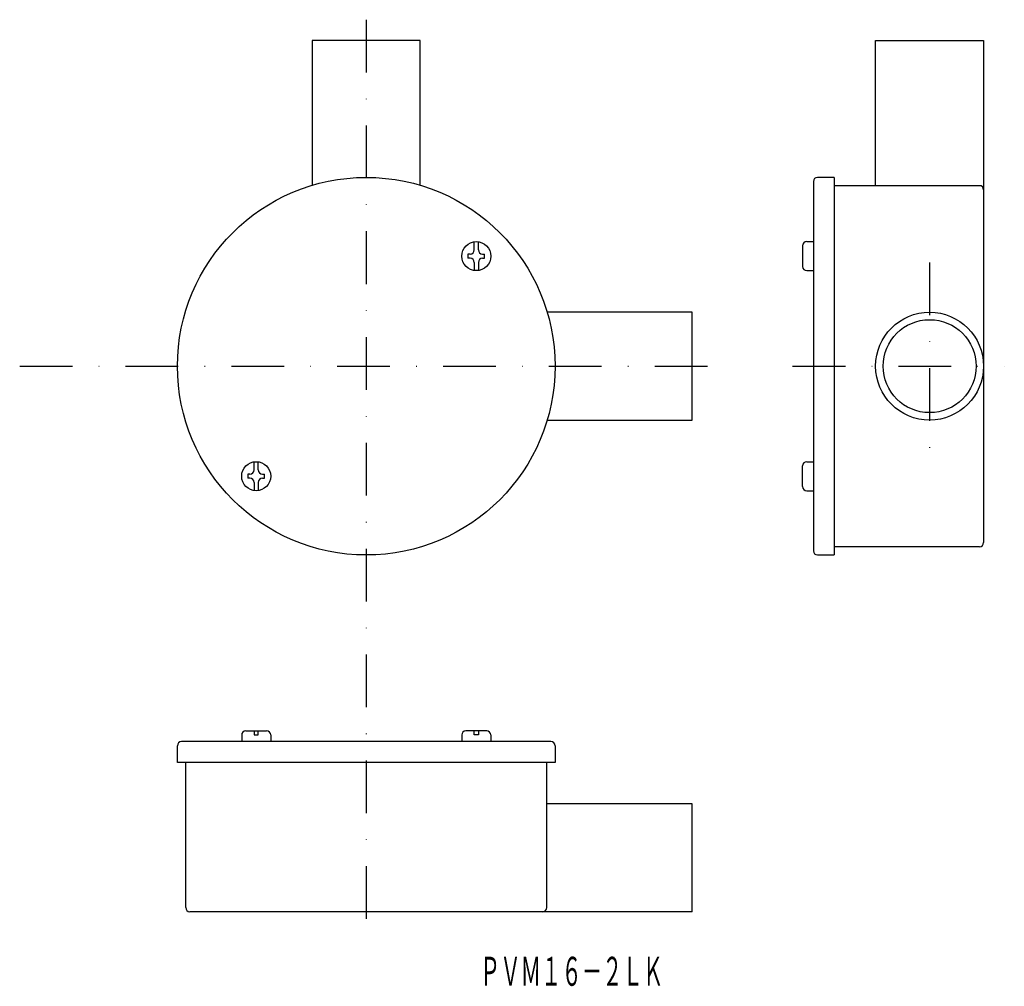
# Model space of a CAD drawing. Extents: x 22 to 259, y -1006 to -773.
import ezdxf
from ezdxf.enums import TextEntityAlignment as Align

# ---------------------------------------------------------------- set-up
doc = ezdxf.new("R2010")
doc.units = 0
doc.linetypes.add('DASHDOT', pattern=[25.4, 12.7, -6.35, 0, -6.35])
doc.layers.add('1', color=7, linetype='CONTINUOUS')
doc.styles.add('MDRAFSTD', font='TXT', dxfattribs={"bigfont": 'BIGFONT'})

msp = doc.modelspace()

# ---------------------------------------------------------------- linework, layer by layer
at = {"layer": '1', "color": 7, "linetype": 'DASHDOT'}
for p, q in [((105.37, -772.85), (105.37, -992.83)), ((241.1, -831.35), (241.1, -881.35)), ((21.87, -856.35), (188.87, -856.35)), ((208.1, -856.35), (259.1, -856.35))]:
    msp.add_line(p, q, dxfattribs=at)
at = {"layer": '1', "color": 7, "linetype": 'CONTINUOUS'}
for p, q in [((118.37, -777.85), (92.37, -777.85)), ((92.37, -777.85), (92.37, -812.75)), ((118.37, -812.75), (118.37, -777.85)), ((228.1, -812.85), (228.1, -777.85)), ((228.1, -777.85), (254.1, -777.85)), ((254.1, -777.85), (254.1, -898.85)), ((218.1, -810.85), (214.1, -810.85)), ((218.1, -810.85), (218.1, -901.85)), ((213.1, -811.85), (213.1, -900.85)), ((253.1, -812.85), (218.1, -812.85)), ((131.38, -828.33), (131.38, -826.37)), ((132.38, -828.33), (132.38, -826.37)), ((210.5, -827.33), (210.5, -832.33)), ((211.5, -826.33), (213.1, -826.33)), ((129.88, -829.33), (129.88, -830.33)), ((130.38, -829.33), (129.88, -829.33)), ((133.38, -829.33), (133.88, -829.33)), ((133.88, -830.33), (133.88, -829.33)), ((130.38, -830.33), (129.88, -830.33)), ((131.38, -831.33), (131.38, -833.3)), ((132.38, -831.33), (132.38, -833.3)), ((133.38, -830.33), (133.88, -830.33)), ((211.5, -833.33), (213.1, -833.33)), ((183.87, -843.35), (148.97, -843.35)), ((183.87, -869.35), (183.87, -843.35)), ((148.97, -869.35), (183.87, -869.35)), ((78.35, -881.37), (78.35, -879.4)), ((79.35, -881.37), (79.35, -879.4)), ((211.5, -879.37), (213.1, -879.37)), ((76.85, -882.37), (76.85, -883.37)), ((77.35, -882.37), (76.85, -882.37)), ((80.35, -882.37), (80.85, -882.37)), ((80.85, -883.37), (80.85, -882.37)), ((210.5, -885.37), (210.5, -880.37)), ((77.35, -883.37), (76.85, -883.37)), ((78.35, -884.37), (78.35, -886.33)), ((79.35, -884.37), (79.35, -886.33)), ((80.35, -883.37), (80.85, -883.37)), ((211.5, -886.37), (213.1, -886.37)), ((253.1, -899.85), (218.1, -899.85)), ((214.1, -901.85), (218.1, -901.85)), ((75.35, -945.23), (75.35, -946.83)), ((76.35, -944.23), (81.35, -944.23)), ((78.35, -944.23), (78.35, -945.23)), ((78.35, -945.23), (79.35, -945.23)), ((79.35, -945.23), (79.35, -944.23)), ((82.35, -945.23), (82.35, -946.83)), ((128.38, -945.23), (128.38, -946.83)), ((134.38, -944.23), (129.38, -944.23)), ((131.38, -945.23), (131.38, -944.23)), ((132.38, -945.23), (131.38, -945.23)), ((132.38, -944.23), (132.38, -945.23)), ((135.38, -945.23), (135.38, -946.83)), ((59.87, -951.83), (59.87, -947.83)), ((149.87, -946.83), (60.87, -946.83)), ((150.87, -947.83), (150.87, -951.83)), ((150.87, -951.83), (59.87, -951.83)), ((61.87, -986.83), (61.87, -951.83)), ((148.87, -986.83), (148.87, -951.83)), ((183.87, -961.83), (148.87, -961.83)), ((183.87, -987.83), (183.87, -961.83)), ((183.87, -987.83), (62.87, -987.83))]:
    msp.add_line(p, q, dxfattribs=at)
for centre, radius in [((105.37, -856.35), 45.5), ((131.88, -829.83), 3.5), ((241.1, -856.35), 13), ((241.1, -856.35), 11.2), ((78.85, -882.87), 3.5)]:
    msp.add_circle(centre, radius, dxfattribs=at)
for centre, start, end in [((214.1, -811.85), 90, 180), ((253.1, -813.85), 0, 90), ((211.5, -827.33), 90, 180), ((130.38, -828.33), 270, 0), ((133.38, -828.33), 180, 270), ((130.38, -831.33), 0, 90), ((133.38, -831.33), 90, 180), ((211.5, -832.33), 180, 270), ((211.5, -880.37), 90, 180), ((77.35, -881.37), 270, 0), ((80.35, -881.37), 180, 270), ((77.35, -884.37), 0, 90), ((80.35, -884.37), 90, 180), ((211.5, -885.37), 180, 270), ((253.1, -898.85), 270, 0), ((214.1, -900.85), 180, 270), ((76.35, -945.23), 90, 180), ((81.35, -945.23), 0, 90), ((129.38, -945.23), 90, 180), ((134.38, -945.23), 0, 90), ((60.87, -947.83), 90, 180), ((149.87, -947.83), 0, 90), ((62.87, -986.83), 180, 270), ((147.87, -986.83), 270, 0)]:
    msp.add_arc(centre, 1, start, end, dxfattribs=at)

# ---------------------------------------------------------------- texts
at = {"layer": '1', "color": 7, "linetype": 'CONTINUOUS', "style": 'MDRAFSTD', "oblique": 15, "width": 0.609487}
msp.add_text('ＰＶＭ１６－２ＬＫ', height=7, dxfattribs=at).set_placement((132.75, -1005.68), (176.95, -1005.68), align=Align.FIT)

doc.saveas('drawing.dxf')
